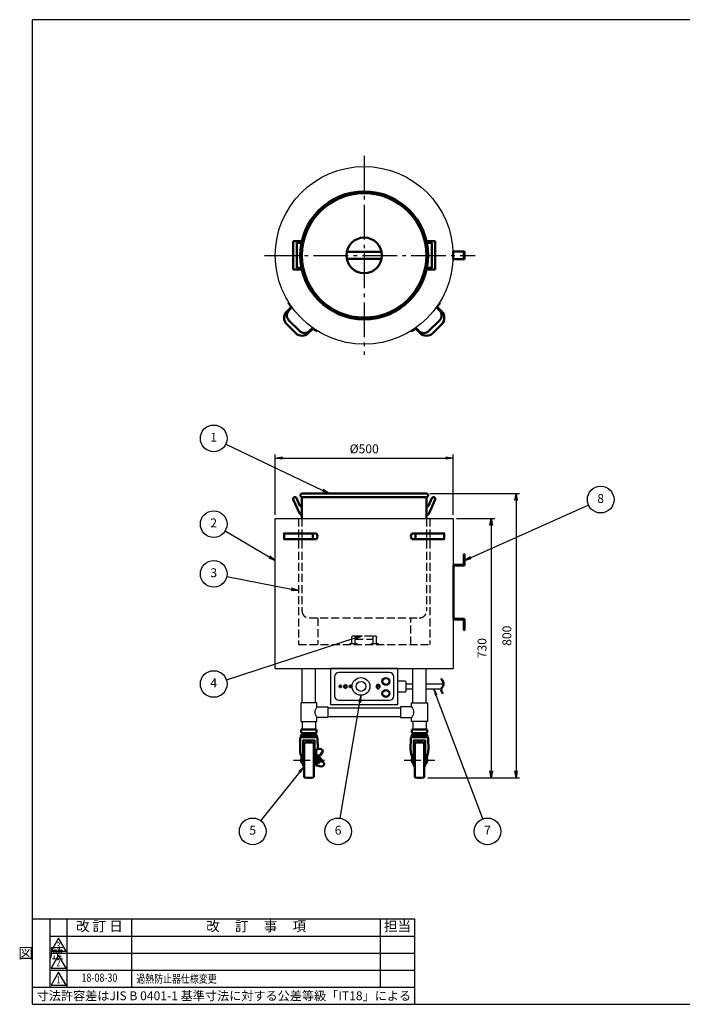
# Model space of a CAD drawing. Extents: x -35 to 3850, y 0 to 2770.
# Drawn here: x -35 to 1829, y 0 to 2770 of the extents above; entities that cross this region are included whole.
import ezdxf
from ezdxf.enums import TextEntityAlignment as Align

# ---------------------------------------------------------------- set-up
doc = ezdxf.new("R2010")
doc.units = 0
doc.header["$LTSCALE"] = 10
for name, pattern in [('GEN3A', [3.125, 2.25, -0.875]), ('gen7', [13.75, 9.75, -1.5, 1, -1.5]), ('GEN7A', [6.875, 4.75, -0.875, 0.375, -0.875])]:
    doc.linetypes.add(name, pattern=pattern)
doc.layers.get('0').update_dxf_attribs({"linetype": 'CONTINUOUS'})
doc.layers.get('DEFPOINTS').update_dxf_attribs({"linetype": 'CONTINUOUS'})
doc.layers.add('1', color=7, linetype='CONTINUOUS', lineweight=50)
for name, color, linetype in [('2', 150, 'CONTINUOUS'), ('3A', 6, 'GEN3A'), ('5', 3, 'CONTINUOUS'), ('7', 4, 'gen7'), ('7A', 4, 'GEN7A'), ('WAKU', 7, 'CONTINUOUS')]:
    doc.layers.add(name, color=color, linetype=linetype)
doc.styles.add('ACISOTS', font='simplex.shx', dxfattribs={"width": 0.8, "bigfont": 'extfont.shx'})
doc.styles.get("Standard").update_dxf_attribs({"font": 'simplex.shx', "bigfont": 'extfont.shx'})
doc.styles.add('縦書き', font='simplex.shx', dxfattribs={"bigfont": 'extfont.shx'})
doc.dimstyles.new('GEN-ISO', dxfattribs={"dimscale": 10, "dimtxt": 2.5, "dimasz": 2, "dimexe": 1, "dimexo": 1, "dimgap": 1, "dimtad": 1, "dimdsep": 46, "dimtxsty": 'ACISOTS', "dimblk1": 'OPEN', "dimblk2": 'OPEN', "dimsah": 1, "dimcen": 0, "dimclrd": 256, "dimclre": 256, "dimclrt": 2, "dimadec": 0, "dimazin": 0, "dimtp": 0.1, "dimtm": 0.1, "dimtfac": 0.71, "dimtmove": 0, "dimatfit": 3, "dimldrblk": 'OPEN', "dimfxl": 1, "dimtzin": 0, "dimarcsym": 0})
doc.dimstyles.new('GEN-ISO$0', dxfattribs={"dimscale": 10, "dimtxt": 2.5, "dimasz": 2, "dimexe": 1, "dimexo": 1, "dimgap": 1, "dimtad": 1, "dimdsep": 46, "dimtxsty": 'ACISOTS', "dimblk1": 'OPEN', "dimblk2": 'OPEN', "dimsah": 1, "dimcen": 0, "dimclrd": 256, "dimclre": 256, "dimclrt": 2, "dimadec": 0, "dimazin": 0, "dimtp": 0.1, "dimtm": 0.1, "dimtfac": 0.71, "dimtmove": 0, "dimatfit": 3, "dimldrblk": 'OPEN', "dimfxl": 1, "dimtzin": 0, "dimarcsym": 0})

# ---------------------------------------------------------------- blocks, each defined once
blk = doc.blocks.new('_OPEN')
at = {"color": 0, "linetype": 'ByBlock'}
for p, q in [((-1, 0.17), (0, 0)), ((0, 0), (-1, -0.17)), ((0, 0), (-1, 0))]:
    blk.add_line(p, q, dxfattribs=at)
blk = doc.blocks.new('*D9')
at = {"layer": '5', "lineweight": -2}
for p, q in [((1118.8, 1436.9), (1370.8, 1436.9)), ((1360.8, 1416.9), (1360.8, 656.9)), ((1112.8, 636.9), (1370.8, 636.9))]:
    blk.add_line(p, q, dxfattribs=at)
at = {"layer": 'DEFPOINTS', "color": 0}
for p in [(1108.8, 1436.9), (1102.8, 636.9), (1360.8, 636.9)]:
    blk.add_point(p, dxfattribs=at)
at = {"layer": '5', "lineweight": -2, "xscale": 20, "yscale": 20, "zscale": 20}
for p, rotation in [((1360.8, 1436.9), 90), ((1360.8, 636.9), 270)]:
    blk.add_blockref('_OPEN', p, dxfattribs=dict(at, rotation=rotation))
at = {"layer": '5', "color": 2, "insert": (1338.3, 1036.9), "char_height": 25, "attachment_point": 5, "rotation": 90, "style": 'ACISOTS'}
blk.add_mtext('800', dxfattribs=at)
blk = doc.blocks.new('*D10')
at = {"layer": '5', "lineweight": -2}
for p, q in [((1193.8, 1366.9), (1300.8, 1366.9)), ((1290.8, 1346.9), (1290.8, 656.9)), ((1112.8, 636.9), (1300.8, 636.9))]:
    blk.add_line(p, q, dxfattribs=at)
at = {"layer": 'DEFPOINTS', "color": 0}
for p in [(1183.8, 1366.9), (1102.8, 636.9), (1290.8, 636.9)]:
    blk.add_point(p, dxfattribs=at)
at = {"layer": '5', "lineweight": -2, "xscale": 20, "yscale": 20, "zscale": 20}
for p, rotation in [((1290.8, 1366.9), 90), ((1290.8, 636.9), 270)]:
    blk.add_blockref('_OPEN', p, dxfattribs=dict(at, rotation=rotation))
at = {"layer": '5', "color": 2, "insert": (1268.3, 1001.9), "char_height": 25, "attachment_point": 5, "rotation": 90, "style": 'ACISOTS'}
blk.add_mtext('730', dxfattribs=at)
blk = doc.blocks.new('パイプ用自在φ100（S付）_S')
at = {"layer": '1', "linetype": 'Continuous'}
for p, q in [((-21.7, 0), (-21.7, -6.5)), ((-21.7, 0), (0, 0)), ((21.7, 0), (0, 0)), ((21.7, 0), (21.7, -6.5)), ((-25, -55.7), (-24.5, -25.2)), ((-22.5, -16.8), (-22.5, -19.3)), ((0, -16.8), (-22.5, -16.8)), ((-22.1, -20.6), (-22.5, -19.3)), ((0, -20.6), (-22.1, -20.6)), ((-21, -21.8), (0, -21.8)), ((0, -14.8), (-18.2, -14.8)), ((-17.7, -10.5), (0, -10.5)), ((-11.5, -10.5), (-11.5, -14.8)), ((17.7, -10.5), (0, -10.5)), ((0, -14.8), (18.3, -14.8)), ((0, -16.8), (22.5, -16.8)), ((0, -20.6), (22.1, -20.6)), ((21, -21.8), (0, -21.8)), ((11.5, -10.5), (11.5, -14.8)), ((22.1, -20.6), (22.5, -19.3)), ((22.5, -16.8), (22.5, -19.3)), ((25, -55.1), (24.5, -25.2)), ((-16, -31.1), (-16, -97.5)), ((-13.5, -39.5), (-13.5, -133.5)), ((13.5, -39.5), (13.5, -133.5)), ((16, -31.1), (16, -97.5)), ((-21.6, -82.2), (-21.6, -90.7)), ((-19.6, -80.2), (-18.3, -80.2)), ((-18.3, -75.5), (-16, -75.5)), ((-18.3, -75.5), (-18.3, -97.5)), ((-13.5, -68.8), (-15.1, -69.6)), ((15, -74.5), (15, -98.5)), ((15, -82.5), (16, -82.5)), ((20.6, -62.6), (20.6, -101.5)), ((20.6, -73.3), (31.6, -73.3)), ((23.4, -78.1), (25, -78.1)), ((23.4, -81.4), (23.4, -83.8)), ((25, -78.1), (25.9, -79.6)), ((25.9, -79.6), (30.3, -79.6)), ((30.9, -80.5), (30.3, -79.6)), ((30.9, -80.5), (30.9, -92.5)), ((30.9, -82.5), (35.1, -82.5)), ((31.6, -73.3), (39, -61.5)), ((35.1, -82.5), (35.1, -90.5)), ((-19.6, -92.7), (-18.3, -92.7)), ((-18.3, -97.5), (-16, -97.5)), ((-16, -97.5), (-16, -102)), ((-13.5, -104.2), (-15.1, -103.4)), ((15, -90.5), (16, -90.5)), ((20.6, -97.5), (16, -97.5)), ((23.4, -91.6), (23.4, -89.2)), ((23.4, -94.9), (25, -94.9)), ((25, -94.9), (25.9, -93.4)), ((25.9, -93.4), (30.3, -93.4)), ((30.3, -93.4), (30.9, -92.5)), ((30.9, -90.5), (35.1, -90.5)), ((42.7, -96.6), (42.7, -98.6))]:
    blk.add_line(p, q, dxfattribs=at)
for centre, radius, start, end in [((-21, -25.3), 3.5, 90, 179.0592), ((-18, -20.8), 6, 92.158, 138.2442), ((-17.7, -6.5), 4, 180, 270), ((-17.8, -20.4), 2.78, 183.6737, 209.7384), ((17.7, -6.5), 4, 270, 0), ((18, -20.8), 6, 41.7558, 87.8419), ((17.8, -20.4), 2.78, 330.2003, 356.3263), ((21, -25.3), 3.5, 0.9408, 90), ((-15.5, -31.1), 0.5, 87.3762, 180), ((0, 307.1), 338.1, 267.3762, 272.6238), ((-11.5, -39.5), 2, 99.7365, 180), ((0, -106.5), 70, 80.2635, 99.7365), ((11.5, -39.5), 2, 0, 80.2635), ((15.5, -31.1), 0.5, 0, 92.6238), ((28.7, -70), 15.3, 50.0119, 123.4866), ((31, -55.7), 56, 180.0423, 206.0254), ((-19.6, -82.2), 2, 90, 180), ((-14.4, -71), 1.6, 115.6696, 180), ((12, -74.5), 3, 0, 60), ((21.3, -58.9), 2, 123.4866, 218.4333), ((16.6, -62.6), 4, 0, 38.4334), ((18.4, -82.4), 5, 32.8487, 63.8961), ((24.7, -79.7), 2.1, 128.2673, 231.7327), ((23.7, -81.3), 2.8, 321.7866, 38.2134), ((16.2, -86.5), 10.3, 340.3474, 19.6526), ((101, -40.6), 80, 204.0861, 211.5451), ((36.9, -60.2), 2.5, 327.8634, 50.0119), ((-19.6, -90.7), 2, 180, 270), ((-14.4, -102), 1.6, 180, 244.3304), ((12, -98.5), 3, 300, 0), ((18.4, -90.6), 5, 296.1039, 327.1513), ((23.3, -97.1), 5.15, 238.1462, 297.3103), ((27.6, -86.5), 4.96, 146.9913, 213.0087), ((24.7, -93.2), 2.1, 128.2673, 231.7327), ((33.1, -91.2), 12.9, 234.7094, 312.4312), ((23.7, -91.7), 2.8, 321.7867, 38.2133), ((101, -40.6), 80, 214.4626, 222.3561), ((39.7, -98.6), 3, 308.4983, 0), ((39.7, -96.6), 3, 0, 42.3561), ((-11.5, -133.5), 2, 180, 260.2635), ((0, -66.5), 70, 260.2635, 279.7365), ((11.5, -133.5), 2, 279.7365, 0)]:
    blk.add_arc(centre, radius, start, end, dxfattribs=at)
at = {"layer": '7A'}
blk.add_line((-43.5, -86.5), (43.5, -86.5), dxfattribs=at)
blk = doc.blocks.new('パイプ用自在φ100_S')
at = {"layer": '1', "linetype": 'Continuous'}
for p, q in [((-21.700005, 0), (0, 0)), ((-21.700005, 0), (-21.700005, -6.5)), ((21.700005, 0), (0, 0)), ((21.700005, 0), (21.700005, -6.5)), ((-24.999992, -55.720225), (-24.499527, -25.242534)), ((0, -16.800003), (-22.5, -16.800003)), ((-22.5, -16.800003), (-22.5, -19.300003)), ((-22.099983, -20.600002), (-22.499985, -19.299995)), ((0, -20.599998), (-22.100006, -20.599998)), ((-21, -21.800003), (0, -21.800003)), ((0, -14.800003), (-18.25, -14.800003)), ((-17.700005, -10.5), (0, -10.5)), ((-11.5, -10.5), (-11.5, -14.800003)), ((17.700005, -10.5), (0, -10.5)), ((0, -14.800003), (18.25, -14.800003)), ((0, -16.800003), (22.5, -16.800003)), ((0, -20.599998), (22.099998, -20.599998)), ((21, -21.800003), (0, -21.800003)), ((11.5, -10.5), (11.5, -14.800003)), ((22.100025, -20.60001), (22.500023, -19.300006)), ((22.5, -16.800003), (22.5, -19.300003)), ((24.999992, -55.720225), (24.499527, -25.242534)), ((-16, -31.119484), (-16, -97.499992)), ((-13.5, -39.479473), (-13.5, -133.520507)), ((13.5, -39.479473), (13.5, -133.520507)), ((16, -31.119484), (16, -97.499992)), ((-21.599983, -82.249992), (-21.599983, -90.749992)), ((-19.599983, -80.249992), (-18.299988, -80.249992)), ((-18.299988, -75.499992), (-18.299988, -97.499992)), ((-18.299988, -75.499992), (-16, -75.499992)), ((-13.499992, -68.792236), (-15.093086, -69.557901)), ((13.499992, -68.792236), (15.093086, -69.557901)), ((18.299988, -75.499992), (16, -75.499992)), ((18.299988, -75.499992), (18.299988, -97.499992)), ((19.599983, -80.249992), (18.299988, -80.249992)), ((21.599983, -82.249992), (21.599983, -90.749992)), ((-19.599983, -92.749992), (-18.299988, -92.749992)), ((-18.299988, -97.499992), (-16, -97.499992)), ((-16, -97.499992), (-16, -101.999992)), ((-13.499992, -104.207752), (-15.093094, -103.442085)), ((13.499992, -104.207752), (15.093094, -103.442085)), ((18.299988, -97.499992), (16, -97.499992)), ((16, -97.499992), (16, -101.999992)), ((19.599983, -92.749992), (18.299988, -92.749992))]:
    blk.add_line(p, q, dxfattribs=at)
for centre, radius, start, end in [((-21, -25.300003), 3.5, 90.000003, 179.05923), ((-18.024063, -20.795745), 6, 92.158028, 138.2442), ((-17.700005, -6.5), 4, 179.99998, 270.00003), ((-17.75, -20.422001), 2.778, 183.67372, 209.73839), ((17.700005, -6.5), 4, 269.99996, 0), ((18.024063, -20.795745), 6, 41.75576, 87.841936), ((17.75, -20.422001), 2.778, 330.20027, 356.32626), ((21, -25.300003), 3.5, 0.94076507, 90.000003), ((-15.5, -31.119484), 0.5, 87.376185, 180.00001), ((0, 307.114328), 338.08878, 267.37618, 272.62381), ((-11.5, -39.479473), 2, 99.736519, 180.00001), ((0, -106.499992), 70, 80.263479, 99.736519), ((11.5, -39.479473), 2, 0, 80.263479), ((15.5, -31.119484), 0.5, 0, 92.62382), ((30.999985, -55.678898), 56, 180.04229, 206.025399572), ((-19.599983, -82.249992), 2, 90, 180.00001), ((-14.400002, -70.999992), 1.6, 115.66964, 180.00001), ((14.400002, -70.999992), 1.6, 359.99999, 64.33036), ((-30.999985, -55.678898), 56, 333.974600428, 359.95771), ((19.599983, -82.249992), 2, 359.99999, 90), ((-19.599983, -90.749992), 2, 179.99999, 270), ((-14.400002, -101.999992), 1.6, 179.99999, 244.33037), ((14.400002, -101.999992), 1.6, 295.66963, 0.00001), ((19.599983, -90.749992), 2, 270, 0.00001), ((-11.5, -133.520507), 2, 179.99999, 260.26348), ((0, -66.499992), 70, 260.26348, 279.73652), ((11.5, -133.520507), 2, 279.73652, 0)]:
    blk.add_arc(centre, radius, start, end, dxfattribs=at)
at = {"layer": '7A'}
blk.add_line((-43.5, -86.49999), (43.5, -86.49999), dxfattribs=at)
blk = doc.blocks.new('丸パイプ継手')
for p, q in [((22.5, -11), (53.5, -11)), ((53.5, -11), (53.5, -41)), ((53.5, -41), (22.5, -41))]:
    blk.add_line(p, q)
blk.add_lwpolyline([(22.5, -11), (22.5, 0), (-22.5, 0), (-22.5, -52), (22.5, -52), (22.5, -41)])
blk.add_arc((39.3, -26), 22.5, 138.1897, 221.8103)
blk = doc.blocks.new('*D18')
at = {"layer": '5', "lineweight": -2}
for p, q in [((683.8, 1376.9), (683.8, 1546.9)), ((703.8, 1536.9), (1163.8, 1536.9)), ((1183.8, 1376.9), (1183.8, 1546.9))]:
    blk.add_line(p, q, dxfattribs=at)
at = {"layer": 'DEFPOINTS', "color": 0}
for p in [(1183.8, 1536.9), (683.8, 1366.9), (1183.8, 1366.9)]:
    blk.add_point(p, dxfattribs=at)
at = {"layer": '5', "lineweight": -2, "xscale": 20, "yscale": 20, "zscale": 20, "rotation": 180}
blk.add_blockref('_OPEN', (683.8, 1536.9), dxfattribs=at)
at = {"layer": '5', "lineweight": -2, "xscale": 20, "yscale": 20, "zscale": 20}
blk.add_blockref('_OPEN', (1183.8, 1536.9), dxfattribs=at)
at = {"layer": '5', "color": 2, "insert": (933.8, 1559.4), "char_height": 25, "attachment_point": 5, "style": 'ACISOTS'}
blk.add_mtext('%%c500', dxfattribs=at)
blk = doc.blocks.new('A$C3C234879')
at = {"layer": '3A'}
for p, q in [((0, 0), (0, 2.5)), ((0, 2.5), (20, 2.5)), ((5, 2.5), (5, 20)), ((70, 25), (10, 25)), ((15, 2.5), (15, 20)), ((65, 15), (15, 15)), ((20, 0), (20, 2.5)), ((60, 2.5), (80, 2.5)), ((60, 0), (60, 2.5)), ((65, 2.5), (65, 20)), ((75, 2.5), (75, 20)), ((80, 0), (80, 2.5))]:
    blk.add_line(p, q, dxfattribs=at)
for centre in [(10, 20), (70, 20)]:
    blk.add_arc(centre, 5, 0, 180, dxfattribs=at)
blk = doc.blocks.new('A$C33EA25D2')
for centre, radius in [((-14, 0), 2.5), ((0, 0), 4), ((14, 0), 2.5)]:
    blk.add_circle(centre, radius)
blk = doc.blocks.new('改訂')
at = {"layer": 'WAKU', "color": 7, "linetype": 'Continuous'}
blk.add_text('改 訂 日', height=2.8, dxfattribs=at).set_placement((9.1, -2.4), align=Align.MIDDLE)
at = {"layer": 'WAKU', "width": 0.8}
for tag, p in [('日付3', (9.1, -7.2)), ('日付2', (9.1, -12)), ('日付1', (9.1, -16.8))]:
    blk.add_attdef(tag, text='', height=2.3, dxfattribs=at).set_placement(p, align=Align.MIDDLE)
at = {"layer": 'WAKU'}
for tag, p in [('担当3', (92.95, -7.2)), ('担当2', (92.95, -12)), ('担当1', (92.95, -16.8))]:
    blk.add_attdef(tag, text='', height=2.3, dxfattribs=at).set_placement(p, align=Align.MIDDLE)
at = {"layer": 'WAKU', "width": 0.8}
for tag, p in [('改訂事項3', (19.49, -7.2)), ('改訂事項2', (19.49, -12)), ('改訂事項1', (19.49, -16.8))]:
    blk.add_attdef(tag, text='', height=2.3, dxfattribs=at).set_placement(p, align=Align.MIDDLE_LEFT)

msp = doc.modelspace()

# ---------------------------------------------------------------- linework, layer by layer
for p, q in [((970.562, 894.819), (969.776, 890.69)), ((974.983, 894.819), (975.769, 890.69)), ((1048.773, 909.398), (1028.773, 909.398)), ((1051.773, 882.398), (1051.773, 906.398)), ((1051.773, 901.148), (1070.336, 901.148)), ((1051.773, 887.648), (1070.336, 887.648)), ((1108.336, 901.148), (1157.242, 901.148)), ((1108.336, 887.648), (1150.682, 887.648)), ((1028.773, 879.398), (1048.773, 879.398))]:
    msp.add_line(p, q)
msp.add_lwpolyline([(838.773, 843.898), (1028.773, 843.898), (1028.773, 944.898), (838.773, 944.898)], close=True)
msp.add_lwpolyline([(862.273, 855.398), (1005.273, 855.398, 0.41421356), (1017.273, 867.398), (1017.273, 921.398, 0.41421356), (1005.273, 933.398), (862.273, 933.398, 0.41421356), (850.273, 921.398), (850.273, 867.398, 0.41421356)], format="xyb", close=True)
for centre, radius in [((924.773, 894.398), 25), ((994.773, 908.398), 11), ((994.773, 908.398), 8.5), ((924.773, 894.398), 14), ((994.773, 874.398), 11), ((994.773, 874.398), 8.5)]:
    msp.add_circle(centre, radius)
for centre, radius, start, end in [((972.773, 894.398), 6, 298.773217, 241.226783), ((972.773, 894.398), 4, 315.005324, 224.994676), ((972.773, 890.12), 3.05, 169.223542, 10.776458), ((972.773, 894.398), 2.25, 10.776458, 169.223542), ((1048.773, 906.398), 3, 0, 90), ((1048.773, 882.398), 3, 270, 0)]:
    msp.add_arc(centre, radius, start, end)
at = {"layer": '1'}
for p, q in [((734.041, 2067.193), (734.041, 2147.193)), ((734.041, 2147.193), (758.617, 2147.193)), ((744.041, 2072.193), (744.041, 2142.193)), ((744.041, 2142.193), (757.477, 2142.193)), ((1133.773, 2146.898), (1109, 2146.898)), ((1123.773, 2141.898), (1110.131, 2141.898)), ((1123.773, 2071.898), (1123.773, 2141.898)), ((1133.773, 2066.898), (1133.773, 2146.898)), ((982.762, 2116.898), (884.783, 2116.898)), ((1215.773, 2117.548), (1214.273, 2117.548)), ((1215.773, 2096.248), (1215.773, 2117.548)), ((982.762, 2096.898), (884.783, 2096.898)), ((1214.273, 2096.248), (1215.773, 2096.248)), ((734.041, 2067.193), (758.474, 2067.193)), ((744.041, 2072.193), (757.353, 2072.193)), ((1133.773, 2066.898), (1109, 2066.898)), ((1123.773, 2071.898), (1110.131, 2071.898)), ((721.688, 1974.534), (720.53, 1973.376)), ((1145.857, 1974.534), (1147.015, 1973.376)), ((727.086, 1960.133), (715.722, 1948.768)), ((728.202, 1958.42), (722.086, 1952.304)), ((1139.344, 1958.42), (1145.459, 1952.304)), ((1140.459, 1960.133), (1151.823, 1948.768)), ((715.722, 1913.413), (741.178, 1887.957)), ((722.086, 1924.02), (751.784, 1894.321)), ((1145.459, 1924.02), (1115.761, 1894.321)), ((1151.823, 1913.413), (1126.368, 1887.957)), ((787.898, 1899.322), (776.533, 1887.957)), ((786.184, 1900.437), (780.068, 1894.321)), ((802.587, 1894.212), (801.14, 1892.766)), ((1064.959, 1894.212), (1066.405, 1892.766)), ((1079.647, 1899.322), (1091.012, 1887.957)), ((1081.361, 1900.437), (1087.477, 1894.321)), ((752.439, 1379.826), (734.222, 1419.826)), ((753.042, 1402.629), (743.323, 1423.971)), ((758.773, 1436.898), (1108.773, 1436.898)), ((758.773, 1426.898), (758.773, 1366.898)), ((758.773, 1426.898), (1108.773, 1426.898)), ((1108.773, 1426.898), (1108.773, 1393.872)), ((1114.503, 1402.629), (1124.222, 1423.971)), ((1115.106, 1379.826), (1133.323, 1419.826)), ((1108.773, 1397.873), (1108.773, 1366.898)), ((756.99, 1376.898), (758.773, 1376.898)), ((1110.556, 1376.898), (1108.773, 1376.898)), ((789.458, 1324.898), (789.458, 1308.698)), ((1078.087, 1324.898), (1078.087, 1308.698)), ((1214.273, 1265.998), (1214.273, 1235.898)), ((1214.273, 1265.998), (1215.773, 1265.998)), ((1215.773, 1265.998), (1215.773, 1234.398)), ((1183.773, 1235.898), (1214.273, 1235.898)), ((1185.273, 1234.398), (1215.773, 1234.398)), ((1185.273, 1234.398), (1185.273, 1084.398)), ((1183.773, 1082.898), (1214.273, 1082.898)), ((1185.273, 1084.398), (1215.773, 1084.398)), ((1214.273, 1082.898), (1214.273, 1052.798)), ((1215.773, 1084.398), (1215.773, 1052.798)), ((1215.773, 1052.798), (1214.273, 1052.798))]:
    msp.add_line(p, q, dxfattribs=at)
msp.add_lwpolyline([(1183.773, 2096.248), (1214.273, 2096.248), (1214.273, 2117.548), (1183.773, 2117.548)], close=True, dxfattribs=at)
for points in [[(799.587, 1308.698), (708.399, 1308.698), (708.399, 1324.898), (799.587, 1324.898)], [(1067.959, 1308.698), (1159.146, 1308.698), (1159.146, 1324.898), (1067.959, 1324.898)]]:
    msp.add_lwpolyline(points, dxfattribs=at)
for radius in [180, 175, 50]:
    msp.add_circle((933.773, 2106.898), radius, dxfattribs=at)
for centre, radius, start, end in [((952.863, 2124.208), 277, 212.991962, 215.500261), ((914.682, 2124.208), 277, 324.499739, 327.008038), ((733.399, 1931.091), 25, 135, 225), ((736.228, 1938.162), 20, 135, 225), ((725.319, 1961.901), 2.5, 315, 35.500261), ((724.666, 1961.955), 5, 315, 7.334572), ((1142.879, 1961.955), 5, 172.665428, 225), ((1142.226, 1961.901), 2.5, 144.499739, 225), ((1131.317, 1938.162), 20, 315, 45), ((1134.146, 1931.091), 25, 315, 45), ((758.855, 1905.635), 25, 225, 315), ((765.926, 1908.463), 20, 225, 315), ((789.72, 1896.902), 5, 76.712888, 135), ((789.665, 1897.554), 2.5, 54.499739, 135), ((951.973, 2125.099), 277, 234.499739, 237.008038), ((915.572, 2125.099), 277, 302.991962, 305.500261), ((1077.88, 1897.554), 2.5, 45, 125.500261), ((1077.825, 1896.902), 5, 45, 103.287112), ((1101.619, 1908.463), 20, 225, 315), ((1108.69, 1905.635), 25, 225, 315), ((738.773, 1421.898), 5, 24.485695, 204.485695), ((758.773, 1431.898), 5, 90, 270), ((1108.773, 1431.898), 5, 270, 90), ((1128.773, 1421.898), 5, 335.514305, 155.514305), ((755.773, 1403.872), 3, 204.485695, 0), ((1111.773, 1403.872), 3, 180, 335.514305), ((756.99, 1381.898), 5, 204.485695, 270), ((1110.556, 1381.898), 5, 270, 335.514305), ((790.152, 1316.798), 12.435, 319.353726, 40.646274), ((1077.394, 1316.798), 12.435, 139.353726, 220.646274)]:
    msp.add_arc(centre, radius, start, end, dxfattribs=at)
msp.add_open_spline([(1149.538, 916.285), (1154.115, 910.181), (1161.548, 900.27), (1147.259, 887.518), (1152.059, 878.466), (1154.741, 873.407)], degree=3, knots=[0, 0, 0, 0, 19.23157461, 31.22930791, 46.42968221, 46.42968221, 46.42968221, 46.42968221], dxfattribs=at)
at = {"layer": '2'}
for p, q in [((683.773, 944.898), (683.773, 1366.898)), ((683.773, 1366.898), (1183.773, 1366.898)), ((1183.773, 1366.898), (1183.773, 944.898)), ((683.773, 944.898), (1183.773, 944.898)), ((759.209, 847.898), (759.209, 944.898)), ((797.209, 847.898), (797.209, 944.898)), ((1070.336, 847.898), (1070.336, 944.898)), ((1108.336, 847.898), (1108.336, 944.898)), ((831.709, 834.398), (1035.836, 834.398)), ((831.709, 809.398), (1035.836, 809.398)), ((759.209, 795.898), (759.209, 773.398)), ((797.209, 795.898), (797.209, 773.398)), ((1070.336, 795.898), (1070.336, 773.398)), ((1108.336, 795.898), (1108.336, 773.398))]:
    msp.add_line(p, q, dxfattribs=at)
msp.add_circle((933.773, 2106.898), 250, dxfattribs=at)
at = {"layer": '3A'}
for p, q in [((748.773, 1366.898), (748.773, 1011.898)), ((758.773, 1366.898), (758.773, 1106.898)), ((1108.773, 1366.898), (1108.773, 1106.898)), ((1118.773, 1366.898), (1118.773, 1011.898)), ((778.773, 1086.898), (1088.773, 1086.898)), ((802.958, 1086.898), (802.958, 1011.898)), ((1064.587, 1011.898), (1064.587, 1086.898)), ((748.773, 1011.898), (1118.773, 1011.898))]:
    msp.add_line(p, q, dxfattribs=at)
for centre, start, end in [((778.773, 1106.898), 180, 270), ((1088.773, 1106.898), 270, 0)]:
    msp.add_arc(centre, 20, start, end, dxfattribs=at)
at = {"layer": '5'}
for p, q in [((544.292, 1575.946), (817.16, 1445.523)), ((1564.708, 1404.53), (1234.026, 1256.432)), ((542.745, 1331.854), (666.553, 1258.71)), ((547.251, 1203.727), (729.15, 1167.891)), ((546.117, 912.72), (908.586, 1030.708)), ((1267.25, 521.702), (1136.554, 868.93)), ((866.575, 523.586), (921.453, 849.676)), ((643.459, 516.009), (752.296, 653.509))]:
    msp.add_line(p, q, dxfattribs=at)
at = {"layer": '5', "linetype": 'Continuous'}
for p, q in [((816.024, 1443.148), (835.205, 1436.898)), ((817.16, 1445.523), (835.205, 1436.898)), ((835.205, 1436.898), (818.295, 1447.899)), ((665.214, 1256.443), (683.773, 1248.537)), ((666.553, 1258.71), (683.773, 1248.537)), ((683.773, 1248.537), (667.892, 1260.977)), ((1232.949, 1258.835), (1215.773, 1248.257)), ((1234.026, 1256.432), (1215.773, 1248.257)), ((1215.773, 1248.257), (1235.102, 1254.029)), ((728.641, 1165.307), (748.773, 1164.025)), ((729.15, 1167.891), (748.773, 1164.025)), ((748.773, 1164.025), (729.659, 1170.474)), ((927.604, 1036.898), (907.771, 1033.212)), ((908.586, 1030.708), (927.604, 1036.898)), ((909.401, 1028.204), (927.604, 1036.898)), ((1136.554, 868.93), (1129.509, 887.648)), ((1139.019, 869.858), (1129.509, 887.648)), ((1129.509, 887.648), (1134.09, 868.003)), ((924.773, 869.398), (918.857, 850.113)), ((921.453, 849.676), (924.773, 869.398)), ((924.05, 849.239), (924.773, 869.398)), ((764.709, 669.191), (750.232, 655.143)), ((752.296, 653.509), (764.709, 669.191)), ((754.361, 651.875), (764.709, 669.191))]:
    msp.add_line(p, q, dxfattribs=at)
at = {"layer": '5', "color": 3}
for centre in [(510.459, 1592.117), (1598.932, 1419.857), (510.459, 1350.928), (510.459, 1210.976), (510.459, 901.112), (620.185, 486.606), (860.351, 486.606), (1280.46, 486.606)]:
    msp.add_circle(centre, 37.5, dxfattribs=at)
at = {"layer": '7'}
for p, q in [((933.773, 2386.898), (933.773, 1826.898)), ((653.773, 2106.898), (1245.773, 2106.898))]:
    msp.add_line(p, q, dxfattribs=at)
at = {"layer": 'WAKU', "color": 7, "linetype": 'Continuous'}
for p, q in [((50, 48), (50, 240)), ((98, 48), (98, 240)), ((280, 48), (280, 240)), ((980, 48), (980, 240)), ((50, 192), (1075, 192)), ((74, 186.224), (52.957, 149.776)), ((95.043, 149.776), (74, 186.224)), ((50, 144), (1075, 144)), ((52.957, 149.776), (95.043, 149.776)), ((74, 138.224), (52.957, 101.776)), ((95.043, 101.776), (74, 138.224)), ((50, 96), (1075, 96)), ((52.957, 101.776), (95.043, 101.776)), ((74, 90.224), (52.957, 53.776)), ((95.043, 53.776), (74, 90.224)), ((52.957, 53.776), (95.043, 53.776))]:
    msp.add_line(p, q, dxfattribs=at)
at = {"layer": 'WAKU', "color": 200, "linetype": 'Continuous'}
msp.add_line((0, 48), (1075, 48), dxfattribs=at)
at = {"layer": 'WAKU', "color": 1}
msp.add_lwpolyline([(0, 0), (3850, 0), (3850, 2770), (0, 2770)], close=True, dxfattribs=at)
at = {"layer": 'WAKU', "color": 200, "linetype": 'Continuous'}
msp.add_lwpolyline([(0, 240), (1075, 240), (1075, 0)], dxfattribs=at)

# ---------------------------------------------------------------- block references
at = {"layer": '1'}
msp.add_blockref('A$C33EA25D2', (880.773, 894.398), dxfattribs=at)
ref = msp.add_blockref('改訂', (98, 240), dxfattribs=dict(at, xscale=10, yscale=10, zscale=10))
ref.add_attrib('日付1', '18-08-30', dxfattribs={"layer": 'WAKU', "height": 23, "width": 0.8}).set_placement((189, 72), align=Align.MIDDLE)
ref.add_attrib('改訂事項1', '過熱防止器仕様変更', dxfattribs={"layer": 'WAKU', "height": 23, "width": 0.8}).set_placement((292.855, 72), align=Align.MIDDLE_LEFT)
at = {"layer": '2'}
msp.add_blockref('丸パイプ継手', (778.209, 847.898), dxfattribs=at)
at = {"layer": '2', "xscale": -1}
msp.add_blockref('丸パイプ継手', (1089.336, 847.898), dxfattribs=at)
at = {"layer": '7A'}
for name, p in [('パイプ用自在φ100（S付）_S', (778.209, 773.398)), ('パイプ用自在φ100_S', (1089.336, 773.398))]:
    msp.add_blockref(name, p, dxfattribs=at)
at = {"layer": 'WAKU', "xscale": -1}
msp.add_blockref('A$C3C234879', (973.773, 1011.898), dxfattribs=at)

# ---------------------------------------------------------------- texts
at = {"layer": '5', "color": 7, "char_height": 25, "attachment_point": 5, "style": 'ACISOTS'}
for s, insert in [('1', (510.459, 1592.117)), ('8', (1598.932, 1419.857)), ('2', (510.459, 1350.928)), ('3', (510.459, 1210.976)), ('4', (510.459, 901.112)), ('5', (620.185, 486.606)), ('6', (860.351, 486.606)), ('7', (1280.46, 486.606))]:
    msp.add_mtext(s, dxfattribs=dict(at, insert=insert))
at = {"layer": 'WAKU', "color": 7, "linetype": 'Continuous'}
for s, p in [('改     訂     事     項', (630, 216)), ('担当', (1027.5, 216))]:
    msp.add_text(s, height=28, dxfattribs=at).set_placement(p, align=Align.MIDDLE)
at = {"layer": 'WAKU', "color": 7, "linetype": 'Continuous', "width": 0.7}
for s, p in [('3', (73.663, 162.09)), ('2', (73.663, 114.09)), ('1', (73.663, 66.09))]:
    msp.add_text(s, height=20, dxfattribs=at).set_placement(p, align=Align.MIDDLE)
at = {"layer": 'WAKU', "style": '縦書き'}
msp.add_text('図     歴', height=30, dxfattribs=at).set_placement((25, 144), align=Align.MIDDLE_CENTER)
at = {"layer": 'WAKU', "color": 7, "linetype": 'Continuous'}
msp.add_text('寸法許容差はJIS B 0401-1 基準寸法に対する公差等級「IT18」による', height=25, dxfattribs=at).set_placement((539.101, 24), align=Align.MIDDLE_CENTER)

# ---------------------------------------------------------------- dimensions: what is measured, and where the dimension line sits
at = {"layer": '5'}
dim = msp.add_linear_dim(base=(1183.773, 1536.898), p1=(683.773, 1366.898), p2=(1183.773, 1366.898), angle=0, text='%%c<>', dimstyle='GEN-ISO$0', override={"dimpost": '<>'}, dxfattribs=at)
dim.commit()
dim.dimension.update_dxf_attribs({"geometry": '*D18', "text_midpoint": (933.773, 1559.398)})
for base, p1, picture, middle in [((1360.773, 636.898), (1108.773, 1436.898), '*D9', (1338.273, 1036.898)), ((1290.773, 636.898), (1183.773, 1366.898), '*D10', (1268.273, 1001.898))]:
    dim = msp.add_linear_dim(base=base, p1=p1, p2=(1102.836, 636.898), angle=90, dimstyle='GEN-ISO', override={"dimscale": 10, "dimpost": '<>'}, dxfattribs=at)
    dim.commit()
    dim.dimension.update_dxf_attribs({"geometry": picture, "text_midpoint": middle})

doc.saveas('drawing.dxf')
